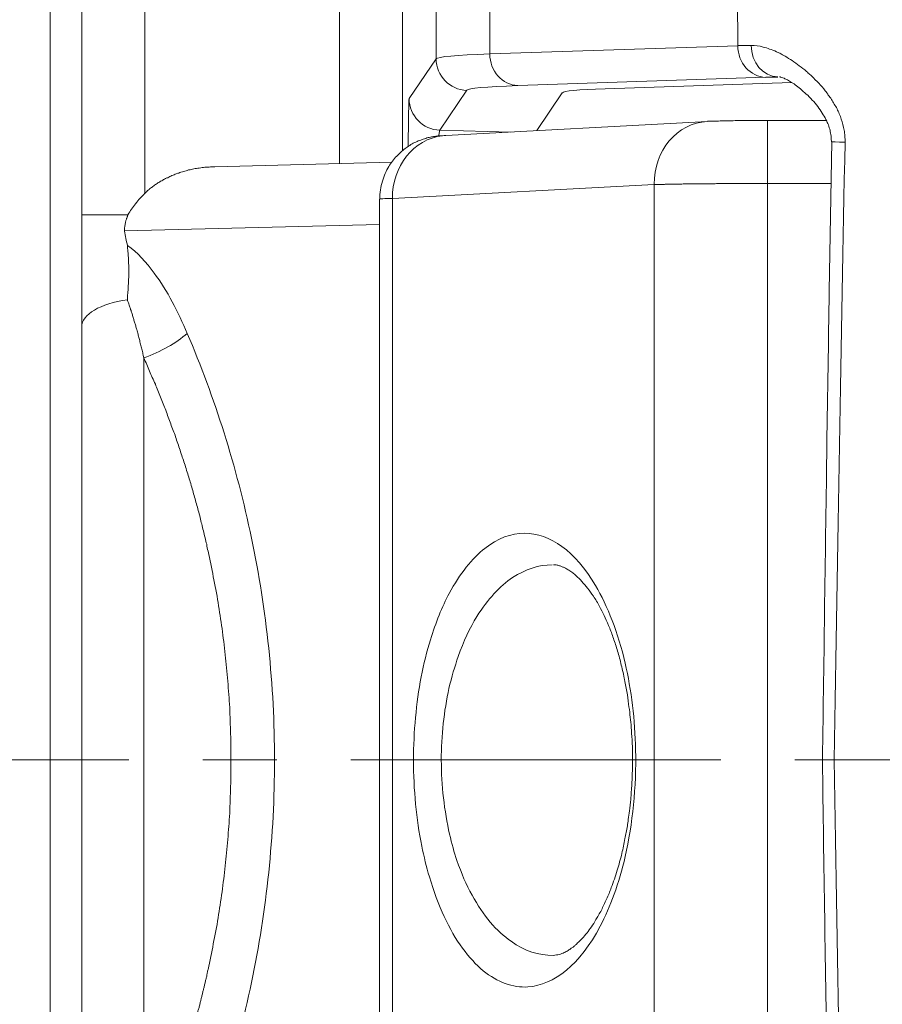
# Model space of a CAD drawing. Units: millimetres. Extents: x -36 to 246, y 93 to 291.
# Drawn here: x -6 to -4, y 253 to 256 of the extents above; entities that cross this region are included whole.
import ezdxf

# ---------------------------------------------------------------- set-up
doc = ezdxf.new("R2010")
doc.units = ezdxf.units.MM
doc.header["$MEASUREMENT"] = 0
doc.linetypes.add('AI-Linetype-174', pattern=[1.444978, 0.903111, -0.180622, 0.180622, -0.180622])
doc.layers.add('レイヤー 2', color=7, linetype='Continuous', lineweight=0)

# ---------------------------------------------------------------- blocks, each defined once
blk = doc.blocks.new('Block_0')
at = {"layer": 'レイヤー 2', "color": 7, "lineweight": 5}
for p, q in [((-3.9177, 255.6512), (-4.3735, 255.6364)), ((-4.4783, 255.6263), (-4.5406, 255.5345))]:
    blk.add_line(p, q, dxfattribs=at)
for points in [[(-5.3269, 255.446), (-5.3296, 255.446), (-5.3329, 255.446), (-5.337, 255.446), (-5.3403, 255.4453), (-5.3437, 255.4453), (-5.3477, 255.4447), (-5.351, 255.4447), (-5.3544, 255.444), (-5.3577, 255.444), (-5.3611, 255.4433), (-5.3651, 255.4426), (-5.3685, 255.4426), (-5.3711, 255.442), (-5.3745, 255.4413), (-5.3779, 255.4406), (-5.3812, 255.44), (-5.3846, 255.4393), (-5.3872, 255.4386), (-5.3906, 255.438), (-5.3939, 255.4366), (-5.3966, 255.4359), (-5.4, 255.4353), (-5.4027, 255.4346), (-5.406, 255.4333), (-5.4094, 255.4326), (-5.412, 255.4319), (-5.4147, 255.4306), (-5.4174, 255.4299), (-5.4207, 255.4286), (-5.4234, 255.4279), (-5.4261, 255.4266), (-5.4288, 255.4252), (-5.4315, 255.4245), (-5.4342, 255.4232), (-5.4368, 255.4219), (-5.4388, 255.4205), (-5.4415, 255.4192), (-5.4442, 255.4185), (-5.4469, 255.4172), (-5.4496, 255.4158), (-5.4516, 255.4145), (-5.4536, 255.4132), (-5.4563, 255.4118), (-5.459, 255.4105), (-5.461, 255.4091), (-5.463, 255.4078), (-5.4657, 255.4064), (-5.4677, 255.4051), (-5.4697, 255.4038), (-5.4717, 255.4024), (-5.4737, 255.4011), (-5.4757, 255.3997), (-5.4777, 255.3977), (-5.4797, 255.3964), (-5.4817, 255.3951), (-5.4838, 255.3937), (-5.4858, 255.3917), (-5.4871, 255.3904), (-5.4891, 255.389), (-5.4911, 255.3877), (-5.4925, 255.3857), (-5.4945, 255.3843), (-5.4958, 255.383), (-5.4972, 255.381)], [(-3.9775, 255.4051), (-3.9809, 255.4051), (-3.9842, 255.4051), (-3.9883, 255.4051), (-3.9916, 255.4051), (-3.995, 255.4051), (-3.999, 255.4051), (-4.003, 255.4051), (-4.0064, 255.4051), (-4.0097, 255.4051), (-4.0137, 255.4051), (-4.0171, 255.4051), (-4.0204, 255.4051), (-4.0245, 255.4051), (-4.0285, 255.4051), (-4.0318, 255.4051), (-4.0352, 255.4051), (-4.0392, 255.4051), (-4.0432, 255.4051), (-4.0466, 255.4051), (-4.0499, 255.4051), (-4.0539, 255.4051), (-4.058, 255.4051), (-4.0613, 255.4051), (-4.0647, 255.4051), (-4.0687, 255.4051), (-4.0727, 255.4051), (-4.0761, 255.4051), (-4.0794, 255.4051), (-4.0834, 255.4051), (-4.0868, 255.4051), (-4.0901, 255.4051), (-4.0942, 255.4051), (-4.0975, 255.4051), (-4.1015, 255.4051), (-4.1049, 255.4044), (-4.1089, 255.4044), (-4.1123, 255.4044), (-4.1163, 255.4044), (-4.119, 255.4044), (-4.123, 255.4044), (-4.1263, 255.4044), (-4.1304, 255.4044), (-4.133, 255.4044), (-4.1371, 255.4044), (-4.1404, 255.4044), (-4.1438, 255.4044), (-4.1471, 255.4044), (-4.1505, 255.4044), (-4.1538, 255.4044), (-4.1578, 255.4044), (-4.1605, 255.4044), (-4.1639, 255.4044), (-4.1672, 255.4044), (-4.1706, 255.4044), (-4.1739, 255.4044), (-4.1773, 255.4044), (-4.18, 255.4044), (-4.1833, 255.4044), (-4.1867, 255.4037), (-4.1893, 255.4037), (-4.1927, 255.4037), (-4.1954, 255.4037), (-4.1987, 255.4037), (-4.2014, 255.4037), (-4.2048, 255.4037), (-4.2074, 255.4037), (-4.2101, 255.4037), (-4.2135, 255.4037), (-4.2155, 255.4037), (-4.2182, 255.4037), (-4.2215, 255.4037), (-4.2242, 255.4037), (-4.2269, 255.4037), (-4.2289, 255.403), (-4.2316, 255.403), (-4.2343, 255.403), (-4.2363, 255.403), (-4.2389, 255.403), (-4.2416, 255.403), (-4.243, 255.403), (-4.2456, 255.403), (-4.2477, 255.403), (-4.2497, 255.403), (-4.2523, 255.403), (-4.2544, 255.403)], [(-5.6516, 255.0556), (-5.6516, 255.0777), (-5.6516, 255.329)], [(-5.539, 255.3288), (-5.539, 255.3282), (-5.539, 255.3275), (-5.5397, 255.3268), (-5.5397, 255.3262), (-5.5403, 255.3255), (-5.5403, 255.3241), (-5.541, 255.3235), (-5.541, 255.3221), (-5.5417, 255.3208), (-5.5424, 255.3195), (-5.5424, 255.3181), (-5.543, 255.3161), (-5.5437, 255.3148), (-5.5437, 255.3134), (-5.5444, 255.3114), (-5.545, 255.3094), (-5.5457, 255.3067), (-5.5457, 255.304), (-5.5464, 255.3014), (-5.5464, 255.2993), (-5.547, 255.2973), (-5.547, 255.296), (-5.547, 255.294), (-5.547, 255.2926), (-5.547, 255.2913), (-5.547, 255.29), (-5.547, 255.2886)], [(-5.5403, 255.121), (-5.5403, 255.125), (-5.5397, 255.129), (-5.5397, 255.133), (-5.539, 255.1364), (-5.539, 255.1404), (-5.5383, 255.1444), (-5.5383, 255.1485), (-5.5383, 255.1518), (-5.5383, 255.1558), (-5.5377, 255.1599), (-5.5377, 255.1632), (-5.5377, 255.1672), (-5.5377, 255.1713), (-5.537, 255.1753), (-5.537, 255.1786), (-5.537, 255.1826), (-5.537, 255.1867), (-5.537, 255.1907), (-5.537, 255.194), (-5.537, 255.1981), (-5.537, 255.2021), (-5.537, 255.2054), (-5.5377, 255.2095), (-5.5377, 255.2128), (-5.5377, 255.2168), (-5.5377, 255.2202), (-5.5377, 255.2242), (-5.5383, 255.2282), (-5.5383, 255.2316), (-5.5383, 255.2349), (-5.539, 255.239), (-5.539, 255.243), (-5.5397, 255.2463), (-5.5397, 255.2497), (-5.5403, 255.2537)], [(-3.8431, 253.9981), (-3.8424, 253.9981), (-3.8417, 253.9981), (-3.8404, 253.9981), (-3.8357, 253.9981), (-3.833, 253.9981), (-3.8296, 253.9981), (-3.8229, 253.9981), (-3.8142, 253.9981)]]:
    blk.add_lwpolyline(points, dxfattribs=at)
for points in [[(-4.0171, 255.7422), (-4.0292, 255.7422), (-4.0399, 255.7416), (-4.05, 255.7416)], [(-4.0499, 255.7412), (-4.0499, 255.6996), (-4.0197, 255.6655), (-3.9815, 255.6641)], [(-4.0171, 255.7422), (-4.0171, 255.7006), (-3.9883, 255.6665), (-3.9521, 255.6651)], [(-4.7863, 255.7094), (-4.7863, 255.6679), (-4.7534, 255.6337), (-4.7112, 255.6323)], [(-4.6554, 255.7212), (-4.7385, 255.7186), (-4.7827, 255.7145), (-4.7861, 255.7092)], [(-4.6554, 255.7212), (-4.6554, 255.6797), (-4.6252, 255.6455), (-4.587, 255.6441)], [(-3.952, 255.6649), (-3.9627, 255.6649), (-3.9728, 255.6649), (-3.9815, 255.6643)], [(-4.5869, 255.644), (-4.666, 255.6413), (-4.7082, 255.6373), (-4.7116, 255.6326)], [(-4.3736, 255.6362), (-4.4406, 255.6342), (-4.4755, 255.6308), (-4.4782, 255.6261)], [(-4.8524, 255.6122), (-4.853, 255.6109), (-4.8544, 255.5599), (-4.8544, 255.4956)], [(-4.8524, 255.6122), (-4.8524, 255.5707), (-4.8188, 255.5365), (-4.7773, 255.5351)], [(-4.1238, 255.5566), (-4.1976, 255.5526), (-4.2552, 255.4849), (-4.2539, 255.4031)], [(-4.7774, 255.5354), (-4.7781, 255.5354), (-4.7788, 255.5307), (-4.7794, 255.5219)], [(-4.7705, 255.5216), (-4.8409, 255.5136), (-4.8938, 255.4472), (-4.8932, 255.3681)], [(-4.7627, 255.5223), (-4.7654, 255.5223), (-4.768, 255.5223), (-4.7707, 255.5216)], [(-3.788, 255.5062), (-3.8088, 255.5062), (-3.8209, 255.5068), (-3.8202, 255.5068)], [(-3.788, 255.5062), (-3.7974, 255.0229), (-3.8061, 254.5202), (-3.8142, 253.9981)], [(-5.5472, 255.2889), (-5.5458, 255.2768), (-5.5432, 255.2654), (-5.5398, 255.2534)], [(-5.5403, 255.121), (-5.606, 255.1123), (-5.6516, 255.0855), (-5.6516, 255.0553)], [(-5.5001, 254.9793), (-5.4592, 254.9941), (-5.4203, 255.0162), (-5.3941, 255.039)], [(-3.8142, 253.9981), (-3.8062, 253.4759), (-3.7975, 252.9732), (-3.7881, 252.49)]]:
    blk.add_open_spline(points, degree=3, dxfattribs=at)
for points, knots in [([(-4.0171, 255.7422), (-4.0077, 255.7422), (-3.9983, 255.7408), (-3.9876, 255.7382), (-3.9776, 255.7355), (-3.9669, 255.7315), (-3.9555, 255.7268), (-3.9528, 255.7255), (-3.9501, 255.7241), (-3.9474, 255.7228), (-3.9441, 255.7214), (-3.9414, 255.7194), (-3.9387, 255.7181), (-3.9327, 255.7147), (-3.9273, 255.7114), (-3.9213, 255.708), (-3.9099, 255.7), (-3.8985, 255.6919), (-3.8864, 255.6826), (-3.8837, 255.6799), (-3.8804, 255.6772), (-3.8777, 255.6745), (-3.875, 255.6725), (-3.8723, 255.6698), (-3.869, 255.6671), (-3.8637, 255.6611), (-3.8576, 255.6557), (-3.8522, 255.6497), (-3.8469, 255.6443), (-3.8415, 255.6377), (-3.8362, 255.631), (-3.8335, 255.6282), (-3.8308, 255.6242), (-3.8288, 255.6209), (-3.8261, 255.6176), (-3.8234, 255.6142), (-3.8214, 255.6102), (-3.8167, 255.6028), (-3.812, 255.5954), (-3.8073, 255.5874), (-3.806, 255.5833), (-3.804, 255.5793), (-3.802, 255.5747), (-3.8013, 255.5733), (-3.8006, 255.5706), (-3.7993, 255.5686), (-3.7986, 255.5666), (-3.7979, 255.5639), (-3.7973, 255.5619), (-3.7939, 255.5532), (-3.7919, 255.5445), (-3.7899, 255.5351), (-3.7893, 255.5304), (-3.7886, 255.5257), (-3.7886, 255.5204), (-3.7879, 255.5163), (-3.7879, 255.511), (-3.7879, 255.5063)], [0, 0, 0, 0, 1, 1, 1, 2, 2, 2, 3, 3, 3, 4, 4, 4, 5, 5, 5, 6, 6, 6, 7, 7, 7, 8, 8, 8, 9, 9, 9, 10, 10, 10, 11, 11, 11, 12, 12, 12, 13, 13, 13, 14, 14, 14, 15, 15, 15, 16, 16, 16, 17, 17, 17, 18, 18, 18, 19, 19, 19, 19]), ([(-3.9481, 255.6652), (-3.9481, 255.6652), (-3.9474, 255.6652), (-3.9467, 255.6652), (-3.9461, 255.6652), (-3.9447, 255.6646), (-3.9427, 255.6639), (-3.9414, 255.6639), (-3.9394, 255.6626), (-3.9367, 255.6619), (-3.934, 255.6606), (-3.932, 255.6592), (-3.9286, 255.6579), (-3.9253, 255.6559), (-3.9219, 255.6539), (-3.9186, 255.6518), (-3.9146, 255.6498), (-3.9105, 255.6465), (-3.9066, 255.6438), (-3.9025, 255.6404), (-3.8978, 255.6371), (-3.8931, 255.6331), (-3.8891, 255.6291), (-3.8837, 255.6244), (-3.879, 255.6203), (-3.8743, 255.615), (-3.8697, 255.6096), (-3.8643, 255.6049), (-3.8603, 255.5996), (-3.8556, 255.5942), (-3.8516, 255.5888), (-3.8482, 255.5835), (-3.8449, 255.5788), (-3.8415, 255.5727), (-3.8382, 255.5681), (-3.8355, 255.5627), (-3.8328, 255.5573), (-3.8308, 255.5533), (-3.8288, 255.5493), (-3.8275, 255.5446), (-3.8261, 255.5399), (-3.8247, 255.5359), (-3.8241, 255.5319), (-3.8228, 255.5265), (-3.8221, 255.5225), (-3.8221, 255.5171), (-3.8214, 255.5138), (-3.8214, 255.5104), (-3.8214, 255.5064)], [0, 0, 0, 0, 1, 1, 1, 2, 2, 2, 3, 3, 3, 4, 4, 4, 5, 5, 5, 6, 6, 6, 7, 7, 7, 8, 8, 8, 9, 9, 9, 10, 10, 10, 11, 11, 11, 12, 12, 12, 13, 13, 13, 14, 14, 14, 15, 15, 15, 16, 16, 16, 16]), ([(-3.9775, 255.5589), (-3.9775, 255.5589), (-3.9997, 255.5589), (-3.9997, 255.5589), (-3.9997, 255.5589), (-4.0204, 255.5589), (-4.0204, 255.5589), (-4.0352, 255.5589), (-4.0486, 255.5589), (-4.0613, 255.5582), (-4.0741, 255.5582), (-4.0861, 255.5582), (-4.0968, 255.5575), (-4.1022, 255.5575), (-4.1069, 255.5575), (-4.1116, 255.5575), (-4.1163, 255.5569), (-4.1203, 255.5569), (-4.1237, 255.5569)], [0, 0, 0, 0, 1, 1, 1, 2, 2, 2, 3, 3, 3, 4, 4, 4, 5, 5, 5, 6, 6, 6, 6]), ([(-4.7705, 255.5216), (-4.7745, 255.5216), (-4.7779, 255.5216), (-4.7826, 255.521), (-4.7853, 255.5203), (-4.7886, 255.5203), (-4.7926, 255.5196), (-4.796, 255.5189), (-4.7994, 255.5183), (-4.8034, 255.5176), (-4.8067, 255.5169), (-4.8107, 255.5156), (-4.8147, 255.5143), (-4.8188, 255.5129), (-4.8228, 255.5115), (-4.8268, 255.5102), (-4.8308, 255.5082), (-4.8349, 255.5069), (-4.8395, 255.5049), (-4.8469, 255.5009), (-4.855, 255.4955), (-4.8623, 255.4901), (-4.8697, 255.4848), (-4.8764, 255.4787), (-4.8825, 255.472), (-4.8898, 255.464), (-4.8966, 255.4552), (-4.9019, 255.4465), (-4.9052, 255.4412), (-4.9079, 255.4358), (-4.9106, 255.4298), (-4.9133, 255.4238), (-4.9153, 255.4171), (-4.9173, 255.4104), (-4.9193, 255.4037), (-4.9214, 255.3963), (-4.922, 255.3896), (-4.9233, 255.3822), (-4.924, 255.3748), (-4.924, 255.3675)], [0, 0, 0, 0, 1, 1, 1, 2, 2, 2, 3, 3, 3, 4, 4, 4, 5, 5, 5, 6, 6, 6, 7, 7, 7, 8, 8, 8, 9, 9, 9, 10, 10, 10, 11, 11, 11, 12, 12, 12, 13, 13, 13, 13]), ([(-3.8205, 255.5069), (-3.8205, 255.5069), (-3.8265, 255.1429), (-3.8265, 255.1429), (-3.8285, 255.0175), (-3.8305, 254.8929), (-3.8325, 254.7675), (-3.8339, 254.6402), (-3.8359, 254.5115), (-3.8379, 254.3835), (-3.8392, 254.2548), (-3.8413, 254.1261), (-3.8433, 253.9981)], [0, 0, 0, 0, 1, 1, 1, 2, 2, 2, 3, 3, 3, 4, 4, 4, 4]), ([(-5.4974, 255.3812), (-5.5055, 255.3731), (-5.5129, 255.3651), (-5.5202, 255.3557), (-5.5269, 255.347), (-5.533, 255.3383), (-5.539, 255.3289)], [0, 0, 0, 0, 1, 1, 1, 2, 2, 2, 2]), ([(-4.893, 255.3685), (-4.903, 255.3685), (-4.9111, 255.3685), (-4.9165, 255.3678), (-4.9218, 255.3678), (-4.9245, 255.3671), (-4.9245, 255.3671)], [0, 0, 0, 0, 1, 1, 1, 2, 2, 2, 2]), ([(-5.5403, 255.2536), (-5.5155, 255.2375), (-5.4941, 255.2127), (-5.4747, 255.1865), (-5.4425, 255.143), (-5.4163, 255.092), (-5.3942, 255.0391)], [0, 0, 0, 0, 1, 1, 1, 2, 2, 2, 2]), ([(-5.5001, 254.9793), (-5.5007, 254.9813), (-5.5007, 254.9833), (-5.5014, 254.986), (-5.5021, 254.988), (-5.5021, 254.99), (-5.5027, 254.992), (-5.5034, 254.9934), (-5.5041, 254.9961), (-5.5041, 254.9981), (-5.5047, 255.0001), (-5.5054, 255.0021), (-5.5061, 255.0041), (-5.5061, 255.0061), (-5.5068, 255.0075), (-5.5074, 255.0095), (-5.5074, 255.0115), (-5.5081, 255.0135), (-5.5088, 255.0155), (-5.5094, 255.0175), (-5.5094, 255.0195), (-5.5101, 255.0215), (-5.5108, 255.0229), (-5.5108, 255.0249), (-5.5114, 255.0269), (-5.5121, 255.0282), (-5.5128, 255.0302), (-5.5128, 255.0323), (-5.5135, 255.0343), (-5.5141, 255.0356), (-5.5141, 255.0376), (-5.5148, 255.039), (-5.5155, 255.041), (-5.5155, 255.043), (-5.5161, 255.0443), (-5.5168, 255.0463), (-5.5168, 255.0483), (-5.5175, 255.0497), (-5.5181, 255.051), (-5.5188, 255.053), (-5.5195, 255.0564), (-5.5202, 255.0591), (-5.5215, 255.0624), (-5.5222, 255.0651), (-5.5228, 255.0685), (-5.5242, 255.0718), (-5.5249, 255.0745), (-5.5262, 255.0772), (-5.5269, 255.0805), (-5.5275, 255.0832), (-5.5282, 255.0859), (-5.5295, 255.0892), (-5.5302, 255.0919), (-5.5309, 255.0946), (-5.5322, 255.0973), (-5.5329, 255.1), (-5.5342, 255.1026), (-5.5349, 255.1053), (-5.5349, 255.1053), (-5.5376, 255.1134), (-5.5376, 255.1134), (-5.5389, 255.116), (-5.5396, 255.1187), (-5.5403, 255.1207)], [0, 0, 0, 0, 1, 1, 1, 2, 2, 2, 3, 3, 3, 4, 4, 4, 5, 5, 5, 6, 6, 6, 7, 7, 7, 8, 8, 8, 9, 9, 9, 10, 10, 10, 11, 11, 11, 12, 12, 12, 13, 13, 13, 14, 14, 14, 15, 15, 15, 16, 16, 16, 17, 17, 17, 18, 18, 18, 19, 19, 19, 20, 20, 20, 21, 21, 21, 21]), ([(-5.394, 255.0389), (-5.327, 254.8827), (-5.2734, 254.7145), (-5.2372, 254.5395), (-5.2003, 254.3639), (-5.1809, 254.1803), (-5.1809, 253.9973), (-5.1809, 253.8143), (-5.2003, 253.6306), (-5.2372, 253.455), (-5.2734, 253.2794), (-5.327, 253.1118), (-5.394, 252.9557)], [0, 0, 0, 0, 1, 1, 1, 2, 2, 2, 3, 3, 3, 4, 4, 4, 4]), ([(-5.5001, 253.0149), (-5.4987, 253.0176), (-5.498, 253.0203), (-5.4967, 253.0229), (-5.4954, 253.0256), (-5.494, 253.0283), (-5.4927, 253.031), (-5.492, 253.0337), (-5.4907, 253.0363), (-5.4893, 253.039), (-5.488, 253.0417), (-5.4873, 253.0437), (-5.486, 253.0471), (-5.4846, 253.0498), (-5.484, 253.0524), (-5.4826, 253.0551), (-5.4813, 253.0571), (-5.4799, 253.0598), (-5.4793, 253.0625), (-5.4779, 253.0658), (-5.4766, 253.0685), (-5.4759, 253.0705), (-5.4746, 253.0732), (-5.4732, 253.0759), (-5.4719, 253.0786), (-5.4712, 253.0813), (-5.4699, 253.0846), (-5.4692, 253.0866), (-5.4679, 253.0893), (-5.4665, 253.092), (-5.4659, 253.0947), (-5.4645, 253.098), (-5.4632, 253.1), (-5.4625, 253.1027), (-5.4612, 253.1054), (-5.4598, 253.1081), (-5.4592, 253.1107), (-5.4578, 253.1134), (-5.4572, 253.1161), (-5.4558, 253.1188), (-5.4551, 253.1215), (-5.4538, 253.1242), (-5.4531, 253.1268), (-5.4518, 253.1295), (-5.4505, 253.1322), (-5.4498, 253.1349), (-5.4484, 253.1376), (-5.4478, 253.1409), (-5.4464, 253.1429), (-5.4464, 253.1429), (-5.4437, 253.151), (-5.4437, 253.151), (-5.4424, 253.1543), (-5.4417, 253.1563), (-5.4404, 253.159), (-5.4391, 253.1617), (-5.4384, 253.165), (-5.437, 253.1677), (-5.4364, 253.1697), (-5.435, 253.1724), (-5.4344, 253.1758), (-5.4344, 253.1758), (-5.431, 253.1831), (-5.431, 253.1831), (-5.4303, 253.1865), (-5.4297, 253.1892), (-5.4283, 253.1919), (-5.4277, 253.1945), (-5.4263, 253.1972), (-5.4257, 253.1999), (-5.4243, 253.2026), (-5.4236, 253.2053), (-5.4223, 253.2079), (-5.4216, 253.2106), (-5.421, 253.2133), (-5.4196, 253.216), (-5.4196, 253.216), (-5.4169, 253.224), (-5.4169, 253.224), (-5.4163, 253.2267), (-5.4149, 253.2294), (-5.4143, 253.2321), (-5.4136, 253.2347), (-5.4122, 253.2381), (-5.4116, 253.2401), (-5.4102, 253.2428), (-5.4096, 253.2461), (-5.4089, 253.2488), (-5.4076, 253.2515), (-5.4069, 253.2542), (-5.4062, 253.2569), (-5.4049, 253.2595), (-5.4042, 253.2622), (-5.4035, 253.2649), (-5.4022, 253.2676), (-5.4015, 253.2703), (-5.4009, 253.273), (-5.4002, 253.2756), (-5.3988, 253.2783), (-5.3982, 253.281), (-5.3975, 253.2837), (-5.3962, 253.2864), (-5.3955, 253.2897), (-5.3948, 253.2924), (-5.3935, 253.2944), (-5.3928, 253.2978), (-5.3921, 253.3004), (-5.3915, 253.3031), (-5.3901, 253.3058), (-5.3895, 253.3085), (-5.3888, 253.3112), (-5.3881, 253.3138), (-5.3874, 253.3165), (-5.3868, 253.3192), (-5.3854, 253.3219), (-5.3848, 253.3246), (-5.3841, 253.3273), (-5.3834, 253.3306), (-5.3821, 253.3333), (-5.3814, 253.336), (-5.3807, 253.3386), (-5.3801, 253.3413), (-5.3794, 253.344), (-5.3781, 253.3467), (-5.3774, 253.3494), (-5.3767, 253.352), (-5.3761, 253.3547), (-5.3754, 253.3574), (-5.3747, 253.3608), (-5.374, 253.3634), (-5.3734, 253.3655), (-5.372, 253.3688), (-5.3714, 253.3715), (-5.3707, 253.3742), (-5.37, 253.3768), (-5.3693, 253.3795), (-5.3687, 253.3822), (-5.368, 253.3849), (-5.3673, 253.3876), (-5.366, 253.3909), (-5.3653, 253.3929), (-5.3647, 253.3956), (-5.364, 253.399), (-5.3633, 253.4016), (-5.3626, 253.4043), (-5.362, 253.407), (-5.3613, 253.4097), (-5.3606, 253.4124), (-5.36, 253.4151), (-5.3593, 253.4177), (-5.3586, 253.4204), (-5.358, 253.4231), (-5.3573, 253.4264), (-5.3566, 253.4291), (-5.3559, 253.4318), (-5.3553, 253.4345), (-5.3546, 253.4372), (-5.3539, 253.4399), (-5.3533, 253.4425), (-5.3526, 253.4452), (-5.3519, 253.4479), (-5.3513, 253.4506), (-5.3506, 253.4539), (-5.3499, 253.4566), (-5.3492, 253.4593), (-5.3486, 253.462), (-5.3479, 253.4647), (-5.3472, 253.4673), (-5.3466, 253.47), (-5.3459, 253.4727), (-5.3459, 253.476), (-5.3452, 253.4781), (-5.3445, 253.4814), (-5.3439, 253.4841), (-5.3432, 253.4868), (-5.3385, 253.5076), (-5.3338, 253.5283), (-5.3305, 253.5491), (-5.3258, 253.5706), (-5.3224, 253.5913), (-5.3184, 253.6128), (-5.3157, 253.6336), (-5.3124, 253.6543), (-5.309, 253.6758), (-5.3063, 253.6972), (-5.3037, 253.718), (-5.3017, 253.7395), (-5.299, 253.7609), (-5.297, 253.7824), (-5.2949, 253.8038), (-5.2936, 253.8253), (-5.2916, 253.8467), (-5.2903, 253.8682), (-5.2896, 253.8903), (-5.2889, 253.9111), (-5.2882, 253.9332), (-5.2876, 253.954), (-5.2876, 253.9761), (-5.2876, 253.9969), (-5.2876, 254.019), (-5.2876, 254.0398), (-5.2882, 254.0619), (-5.2889, 254.0826), (-5.2896, 254.1041), (-5.2903, 254.1262), (-5.2916, 254.147), (-5.2936, 254.1691), (-5.2949, 254.1906), (-5.297, 254.212), (-5.299, 254.2335), (-5.3017, 254.2549), (-5.3037, 254.2764), (-5.3063, 254.2978), (-5.309, 254.3186), (-5.3124, 254.34), (-5.3157, 254.3608), (-5.3184, 254.3823), (-5.3224, 254.403), (-5.3258, 254.4245), (-5.3305, 254.4453), (-5.3338, 254.466), (-5.3385, 254.4868), (-5.3432, 254.5076), (-5.3445, 254.513), (-5.3459, 254.519), (-5.3466, 254.5244), (-5.3479, 254.5297), (-5.3492, 254.5351), (-5.3506, 254.5405), (-5.3519, 254.5465), (-5.3533, 254.5518), (-5.3546, 254.5572), (-5.3559, 254.5626), (-5.3573, 254.5679), (-5.3586, 254.574), (-5.36, 254.5793), (-5.3613, 254.5847), (-5.3626, 254.59), (-5.364, 254.5954), (-5.3653, 254.6014), (-5.3673, 254.6068), (-5.3687, 254.6122), (-5.37, 254.6175), (-5.3714, 254.6229), (-5.3734, 254.6283), (-5.3747, 254.6343), (-5.3761, 254.6397), (-5.3774, 254.645), (-5.3794, 254.6504), (-5.3807, 254.6557), (-5.3821, 254.6618), (-5.3841, 254.6665), (-5.3854, 254.6725), (-5.3874, 254.6779), (-5.3888, 254.6832), (-5.3901, 254.6886), (-5.3921, 254.6939), (-5.3935, 254.6993), (-5.3955, 254.7047), (-5.3975, 254.7107), (-5.3988, 254.7161), (-5.4009, 254.7214), (-5.4022, 254.7268), (-5.4042, 254.7321), (-5.4062, 254.7375), (-5.4076, 254.7429), (-5.4096, 254.7482), (-5.4116, 254.7543), (-5.4136, 254.7596), (-5.4149, 254.765), (-5.4169, 254.7704), (-5.4189, 254.7757), (-5.421, 254.7811), (-5.4223, 254.7864), (-5.4243, 254.7918), (-5.4263, 254.7972), (-5.4283, 254.8025), (-5.4303, 254.8079), (-5.4324, 254.8133), (-5.4344, 254.8186), (-5.4364, 254.824), (-5.4384, 254.83), (-5.4404, 254.8347), (-5.4424, 254.8407), (-5.4444, 254.8454), (-5.4464, 254.8515), (-5.4484, 254.8568), (-5.4505, 254.8622), (-5.4531, 254.8675), (-5.4551, 254.8722), (-5.4572, 254.8783), (-5.4592, 254.8836), (-5.4612, 254.889), (-5.4632, 254.8944), (-5.4659, 254.8997), (-5.4679, 254.9051), (-5.4699, 254.9104), (-5.4719, 254.9151), (-5.4746, 254.9212), (-5.4766, 254.9265), (-5.4793, 254.9312), (-5.4813, 254.9366), (-5.484, 254.9419), (-5.486, 254.9473), (-5.488, 254.9527), (-5.4907, 254.958), (-5.4927, 254.9634), (-5.4954, 254.9688), (-5.498, 254.9741), (-5.5001, 254.9795)], [0, 0, 0, 0, 1, 1, 1, 2, 2, 2, 3, 3, 3, 4, 4, 4, 5, 5, 5, 6, 6, 6, 7, 7, 7, 8, 8, 8, 9, 9, 9, 10, 10, 10, 11, 11, 11, 12, 12, 12, 13, 13, 13, 14, 14, 14, 15, 15, 15, 16, 16, 16, 17, 17, 17, 18, 18, 18, 19, 19, 19, 20, 20, 20, 21, 21, 21, 22, 22, 22, 23, 23, 23, 24, 24, 24, 25, 25, 25, 26, 26, 26, 27, 27, 27, 28, 28, 28, 29, 29, 29, 30, 30, 30, 31, 31, 31, 32, 32, 32, 33, 33, 33, 34, 34, 34, 35, 35, 35, 36, 36, 36, 37, 37, 37, 38, 38, 38, 39, 39, 39, 40, 40, 40, 41, 41, 41, 42, 42, 42, 43, 43, 43, 44, 44, 44, 45, 45, 45, 46, 46, 46, 47, 47, 47, 48, 48, 48, 49, 49, 49, 50, 50, 50, 51, 51, 51, 52, 52, 52, 53, 53, 53, 54, 54, 54, 55, 55, 55, 56, 56, 56, 57, 57, 57, 58, 58, 58, 59, 59, 59, 60, 60, 60, 61, 61, 61, 62, 62, 62, 63, 63, 63, 64, 64, 64, 65, 65, 65, 66, 66, 66, 67, 67, 67, 68, 68, 68, 69, 69, 69, 70, 70, 70, 71, 71, 71, 72, 72, 72, 73, 73, 73, 74, 74, 74, 75, 75, 75, 76, 76, 76, 77, 77, 77, 78, 78, 78, 79, 79, 79, 80, 80, 80, 81, 81, 81, 82, 82, 82, 83, 83, 83, 84, 84, 84, 85, 85, 85, 86, 86, 86, 87, 87, 87, 88, 88, 88, 89, 89, 89, 90, 90, 90, 91, 91, 91, 92, 92, 92, 93, 93, 93, 94, 94, 94, 95, 95, 95, 96, 96, 96, 97, 97, 97, 98, 98, 98, 99, 99, 99, 100, 100, 100, 101, 101, 101, 102, 102, 102, 103, 103, 103, 103]), ([(-4.8416, 253.9977), (-4.8416, 254.0674), (-4.8349, 254.1372), (-4.8228, 254.2008), (-4.8168, 254.2323), (-4.8094, 254.2632), (-4.8, 254.2913), (-4.7873, 254.3335), (-4.7719, 254.3718), (-4.7544, 254.4046), (-4.7283, 254.4529), (-4.6988, 254.4904), (-4.6673, 254.5145), (-4.6358, 254.5393), (-4.6036, 254.5514), (-4.5708, 254.5514), (-4.5084, 254.5514), (-4.4468, 254.5078), (-4.3972, 254.424), (-4.3677, 254.3738), (-4.3422, 254.3087), (-4.3248, 254.2343), (-4.31, 254.1687), (-4.3006, 254.0956), (-4.2993, 254.0225), (-4.2973, 253.9327), (-4.3067, 253.8422), (-4.3248, 253.7625), (-4.3395, 253.6975), (-4.361, 253.6391), (-4.3858, 253.5922), (-4.4347, 253.4991), (-4.4984, 253.4488), (-4.5621, 253.4441), (-4.5989, 253.4421), (-4.6365, 253.4555), (-4.6713, 253.4836), (-4.7062, 253.5125), (-4.7397, 253.5574), (-4.7665, 253.6157), (-4.7806, 253.6452), (-4.7926, 253.6773), (-4.8027, 253.7129), (-4.8101, 253.737), (-4.8161, 253.7618), (-4.8214, 253.7879), (-4.8349, 253.8536), (-4.8416, 253.926), (-4.8416, 253.9977)], [0, 0, 0, 0, 1, 1, 1, 2, 2, 2, 3, 3, 3, 4, 4, 4, 5, 5, 5, 6, 6, 6, 7, 7, 7, 8, 8, 8, 9, 9, 9, 10, 10, 10, 11, 11, 11, 12, 12, 12, 13, 13, 13, 14, 14, 14, 15, 15, 15, 16, 16, 16, 16]), ([(-4.7738, 253.9977), (-4.7738, 254.0574), (-4.7671, 254.1177), (-4.7551, 254.1727), (-4.7484, 254.2002), (-4.741, 254.2263), (-4.7323, 254.2504), (-4.7195, 254.2873), (-4.7041, 254.3201), (-4.6867, 254.3483), (-4.6605, 254.3898), (-4.6311, 254.422), (-4.5996, 254.4435), (-4.568, 254.4636), (-4.5359, 254.4743), (-4.503, 254.4743)], [0, 0, 0, 0, 1, 1, 1, 2, 2, 2, 3, 3, 3, 4, 4, 4, 5, 5, 5, 5]), ([(-4.5002, 254.4743), (-4.4975, 254.4743), (-4.4942, 254.4743), (-4.4908, 254.4736), (-4.4888, 254.473), (-4.4861, 254.4723), (-4.4835, 254.4716), (-4.4814, 254.471), (-4.4794, 254.4703), (-4.4774, 254.4689), (-4.4747, 254.4683), (-4.4727, 254.4669), (-4.4707, 254.4663), (-4.4674, 254.4643), (-4.4647, 254.4629), (-4.462, 254.4609), (-4.4587, 254.4596), (-4.456, 254.4576), (-4.4526, 254.4549), (-4.4499, 254.4529), (-4.4473, 254.4502), (-4.4446, 254.4475), (-4.4399, 254.4435), (-4.4352, 254.4388), (-4.4305, 254.4334), (-4.4258, 254.4287), (-4.4211, 254.4234), (-4.4164, 254.4173), (-4.4117, 254.4113), (-4.407, 254.4046), (-4.4023, 254.3979), (-4.397, 254.3898), (-4.3916, 254.3811), (-4.3876, 254.3724), (-4.3836, 254.3657), (-4.3802, 254.359), (-4.3762, 254.351), (-4.3729, 254.3436), (-4.3688, 254.3349), (-4.3655, 254.3262), (-4.3615, 254.3175), (-4.3581, 254.3081), (-4.3548, 254.2987), (-4.3514, 254.2886), (-4.3474, 254.2786), (-4.3447, 254.2679), (-4.3414, 254.2565), (-4.338, 254.2457), (-4.3353, 254.2337), (-4.3326, 254.2223), (-4.3293, 254.2102), (-4.3273, 254.1981), (-4.3246, 254.1874), (-4.3226, 254.176), (-4.3206, 254.1653), (-4.3186, 254.1546), (-4.3179, 254.1445), (-4.3166, 254.1345), (-4.3152, 254.1258), (-4.3139, 254.117), (-4.3132, 254.1083), (-4.3119, 254.1003), (-4.3112, 254.0922), (-4.3105, 254.0842), (-4.3099, 254.0748), (-4.3092, 254.0654), (-4.3085, 254.0554), (-4.3078, 254.0447), (-4.3072, 254.0333), (-4.3072, 254.0219), (-4.3072, 254.0085), (-4.3065, 253.9951), (-4.3072, 253.9823), (-4.3072, 253.9676), (-4.3078, 253.9528), (-4.3085, 253.9388), (-4.3092, 253.9267), (-4.3105, 253.914), (-4.3112, 253.9019), (-4.3125, 253.8925), (-4.3132, 253.8831), (-4.3145, 253.8737), (-4.3152, 253.8664), (-4.3166, 253.8597), (-4.3172, 253.853), (-4.3179, 253.8476), (-4.3186, 253.8422), (-4.3192, 253.8369), (-4.3212, 253.8261), (-4.3233, 253.8161), (-4.3253, 253.806), (-4.3273, 253.794), (-4.3306, 253.7819), (-4.3326, 253.7698), (-4.3367, 253.7558), (-4.34, 253.7424), (-4.3447, 253.729), (-4.3487, 253.7142), (-4.3534, 253.7001), (-4.3588, 253.6867), (-4.3621, 253.6767), (-4.3662, 253.6673), (-4.3702, 253.6586), (-4.3742, 253.6492), (-4.3789, 253.6398), (-4.3829, 253.6311), (-4.3876, 253.6231), (-4.3916, 253.615), (-4.3963, 253.6083), (-4.3997, 253.6016), (-4.4037, 253.5962), (-4.407, 253.5909), (-4.4111, 253.5855), (-4.4144, 253.5808), (-4.4178, 253.5761), (-4.4218, 253.5714), (-4.4258, 253.5667), (-4.4292, 253.5627), (-4.4318, 253.56), (-4.4345, 253.5574), (-4.4372, 253.5547), (-4.4399, 253.5527), (-4.4419, 253.55), (-4.4446, 253.548), (-4.4459, 253.546), (-4.4479, 253.5446), (-4.4499, 253.5426), (-4.4526, 253.5413), (-4.4546, 253.5393), (-4.4566, 253.5386), (-4.4587, 253.5366), (-4.4613, 253.5346), (-4.464, 253.5332), (-4.4674, 253.5312), (-4.4707, 253.5292), (-4.4734, 253.5279), (-4.4774, 253.5259), (-4.4814, 253.5245), (-4.4855, 253.5232), (-4.4902, 253.5225), (-4.4948, 253.5218), (-4.5002, 253.5212)], [0, 0, 0, 0, 1, 1, 1, 2, 2, 2, 3, 3, 3, 4, 4, 4, 5, 5, 5, 6, 6, 6, 7, 7, 7, 8, 8, 8, 9, 9, 9, 10, 10, 10, 11, 11, 11, 12, 12, 12, 13, 13, 13, 14, 14, 14, 15, 15, 15, 16, 16, 16, 17, 17, 17, 18, 18, 18, 19, 19, 19, 20, 20, 20, 21, 21, 21, 22, 22, 22, 23, 23, 23, 24, 24, 24, 25, 25, 25, 26, 26, 26, 27, 27, 27, 28, 28, 28, 29, 29, 29, 30, 30, 30, 31, 31, 31, 32, 32, 32, 33, 33, 33, 34, 34, 34, 35, 35, 35, 36, 36, 36, 37, 37, 37, 38, 38, 38, 39, 39, 39, 40, 40, 40, 41, 41, 41, 42, 42, 42, 43, 43, 43, 44, 44, 44, 45, 45, 45, 46, 46, 46, 47, 47, 47, 47]), ([(-4.5002, 253.5212), (-4.5351, 253.5206), (-4.5706, 253.532), (-4.6034, 253.5554), (-4.639, 253.5796), (-4.6711, 253.6184), (-4.6986, 253.668), (-4.7127, 253.6935), (-4.7248, 253.7217), (-4.7355, 253.7525), (-4.7422, 253.7726), (-4.7482, 253.7947), (-4.7536, 253.8168), (-4.7663, 253.8738), (-4.7737, 253.9355), (-4.7737, 253.9978)], [0, 0, 0, 0, 1, 1, 1, 2, 2, 2, 3, 3, 3, 4, 4, 4, 5, 5, 5, 5]), ([(-3.8431, 253.9981), (-3.8417, 253.8694), (-3.8397, 253.7413), (-3.8377, 253.6126), (-3.8357, 253.484), (-3.8337, 253.3559), (-3.8323, 253.2279), (-3.8303, 253.1032), (-3.8283, 252.9786), (-3.8263, 252.8532), (-3.8243, 252.7319), (-3.8223, 252.6106), (-3.8203, 252.4893)], [0, 0, 0, 0, 1, 1, 1, 2, 2, 2, 3, 3, 3, 4, 4, 4, 4])]:
    blk.add_open_spline(points, degree=3, knots=knots, dxfattribs=at)

msp = doc.modelspace()

# ---------------------------------------------------------------- linework, layer by layer
at = {"layer": 'レイヤー 2', "color": 7, "lineweight": 5}
for p, q in [((-5.6516, 255.3288), (-5.6516, 256.1915)), ((-5.4974, 255.3809), (-5.4974, 256.1912)), ((-5.0225, 256.1916), (-5.0225, 255.4536)), ((-4.8684, 255.4856), (-4.8684, 256.1914)), ((-5.7285, 251.9512), (-5.7285, 256.0446)), ((-4.7863, 255.9503), (-4.7863, 255.7097)), ((-4.6554, 255.7212), (-4.6554, 255.9418)), ((-4.0499, 255.7412), (-4.0512, 255.9041)), ((-4.6554, 255.7212), (-4.0501, 255.7413)), ((-4.8524, 255.6122), (-4.786, 255.7094)), ((-3.9815, 255.6643), (-4.5867, 255.6442)), ((-4.7113, 255.6325), (-4.7777, 255.5354)), ((-4.1238, 255.5566), (-4.7626, 255.5224)), ((-3.8335, 255.5589), (-3.9776, 255.5589)), ((-3.9775, 255.4051), (-3.9775, 255.5585)), ((-4.7774, 255.5354), (-4.6038, 255.5307)), ((-4.8949, 255.4575), (-5.3273, 255.4461)), ((-4.2541, 255.4028), (-4.8929, 255.3686)), ((-4.2541, 252.5918), (-4.2541, 255.4029)), ((-3.8221, 255.4051), (-3.9776, 255.4051)), ((-3.9775, 255.4051), (-3.9775, 252.5899)), ((-4.9244, 252.6278), (-4.9244, 255.3665)), ((-4.893, 255.3685), (-4.893, 252.6263)), ((-5.539, 255.3288), (-5.6516, 255.3288)), ((-4.9244, 255.3053), (-5.547, 255.2892)), ((-5.6516, 252.939), (-5.6516, 255.0557)), ((-5.5001, 254.9793), (-5.5001, 253.0147)), ((-3.8142, 253.9981), (-3.3316, 253.9981))]:
    msp.add_line(p, q, dxfattribs=at)
at = {"layer": 'レイヤー 2', "color": 7, "linetype": 'AI-Linetype-174', "lineweight": 5}
msp.add_line((-16.5544, 253.9981), (49.3252, 253.9981), dxfattribs=at)

# ---------------------------------------------------------------- block references
at = {"layer": 'レイヤー 2'}
msp.add_blockref('Block_0', (0, 0), dxfattribs=at)

doc.saveas('drawing.dxf')
